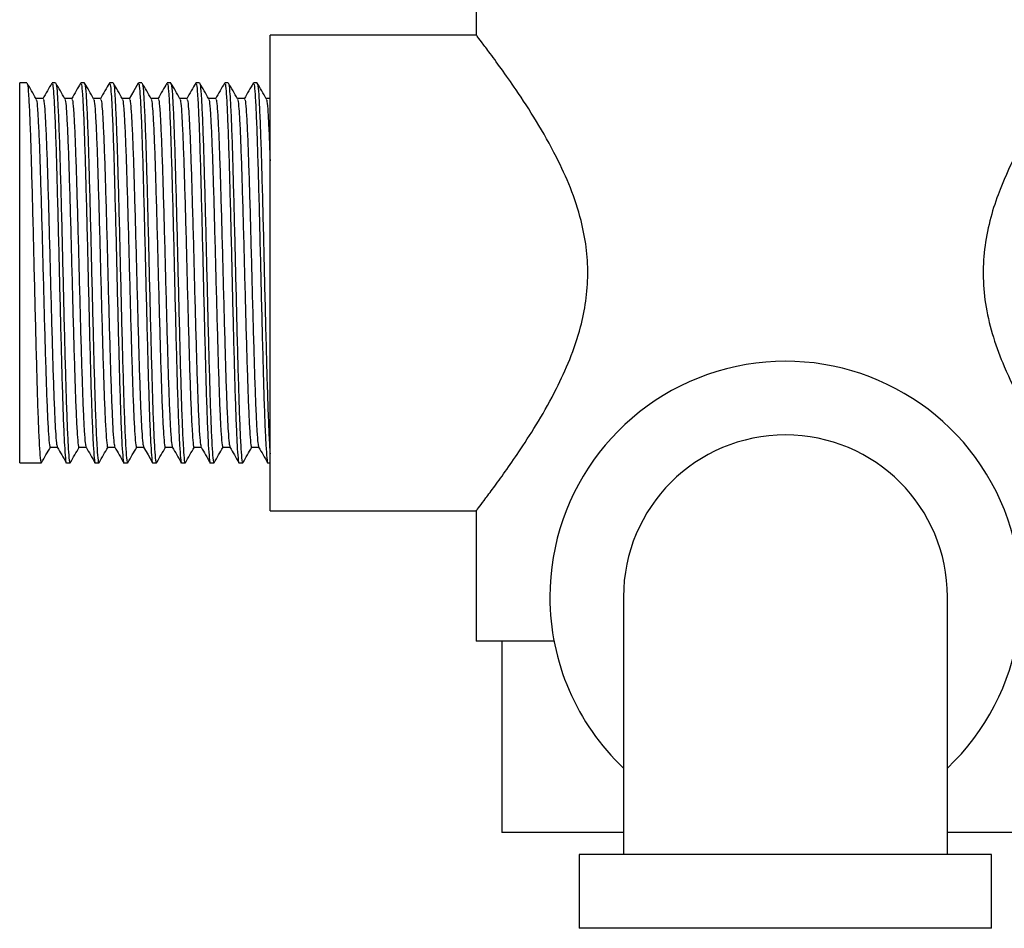
# Model space of a CAD drawing. Units: millimetres. Extents: x 4 to 1445, y 5 to 1445.
# Drawn here: x 674 to 741, y 717 to 779 of the extents above; entities that cross this region are included whole.
import ezdxf

# ---------------------------------------------------------------- set-up
doc = ezdxf.new("R2010")
doc.units = ezdxf.units.MM

msp = doc.modelspace()

# ---------------------------------------------------------------- linework, layer by layer
at = {"color": 7, "linetype": 'Continuous', "lineweight": 25}
for p, q in [((705.272, 781.209), (705.272, 777.827)), ((705.297, 777.859), (691.272, 777.859)), ((691.272, 761.709), (691.272, 777.859)), ((674.761, 774.609), (674.272, 774.609)), ((674.272, 748.809), (674.272, 774.609)), ((676.715, 774.609), (676.47, 774.609)), ((678.668, 774.609), (678.424, 774.609)), ((680.622, 774.609), (680.378, 774.609)), ((682.576, 774.609), (682.332, 774.609)), ((684.53, 774.609), (684.286, 774.609)), ((686.484, 774.609), (686.24, 774.609)), ((688.438, 774.609), (688.193, 774.609)), ((690.392, 774.609), (690.147, 774.609)), ((675.86, 773.551), (675.379, 773.551)), ((691.272, 745.559), (691.272, 761.709)), ((676.348, 749.866), (676.829, 749.866)), ((674.272, 748.809), (675.738, 748.809)), ((677.447, 748.809), (677.692, 748.809)), ((679.401, 748.809), (679.645, 748.809)), ((681.355, 748.809), (681.599, 748.809)), ((683.309, 748.809), (683.553, 748.809)), ((685.263, 748.809), (685.507, 748.809)), ((687.217, 748.809), (687.461, 748.809)), ((689.17, 748.809), (689.415, 748.809)), ((691.124, 748.809), (691.272, 748.809)), ((691.272, 745.559), (705.301, 745.559)), ((705.272, 745.596), (705.272, 736.709)), ((715.272, 739.709), (715.272, 722.209)), ((737.272, 722.209), (737.272, 739.709)), ((710.556, 736.709), (705.272, 736.709)), ((707.022, 736.709), (707.022, 723.709)), ((715.272, 723.709), (707.022, 723.709)), ((745.522, 723.709), (737.272, 723.709)), ((712.272, 722.209), (712.272, 717.209)), ((726.272, 722.209), (712.272, 722.209)), ((740.272, 722.209), (726.272, 722.209)), ((740.272, 717.209), (740.272, 722.209)), ((726.272, 717.209), (712.272, 717.209)), ((740.272, 717.209), (726.272, 717.209))]:
    msp.add_line(p, q, dxfattribs=at)
at = {"color": 7, "linetype": 'Continuous', "lineweight": 25, "flags": 128}
for points in [[(682.318, 774.596), (682.012, 774.067), (681.706, 773.538)], [(682.683, 749.88), (682.989, 749.35), (683.295, 748.821)]]:
    msp.add_lwpolyline(points, dxfattribs=at)
at = {"color": 7, "linetype": 'Continuous', "lineweight": 25}
for radius, start, end in [(16, 313.43254, 180), (11, 90, 180), (11, 0, 90), (16, 180, 226.56746)]:
    msp.add_arc((726.272, 739.709), radius, start, end, dxfattribs=at)
for points, knots in [([(705.301, 745.596), (705.294, 745.587), (705.269, 745.555), (705.48, 745.829), (705.904, 746.387), (706.529, 747.226), (707.334, 748.34), (708.343, 749.802), (709.506, 751.618), (710.662, 753.669), (711.656, 755.82), (712.345, 757.827), (712.753, 759.795), (712.892, 761.624), (712.774, 763.474), (712.384, 765.455), (711.687, 767.528), (710.637, 769.808), (709.346, 772.071), (708.046, 774.06), (706.942, 775.629), (706.139, 776.718), (705.596, 777.437), (705.304, 777.817), (705.299, 777.824), (705.297, 777.827)], [0, 0, 0, 0, 0.017072, 0.060276, 0.100531, 0.141753, 0.18634, 0.231835, 0.285401, 0.340157, 0.384557, 0.429961, 0.463903, 0.498769, 0.532742, 0.567726, 0.613264, 0.66007, 0.720606, 0.782886, 0.833014, 0.884469, 0.926601, 0.969904, 1, 1, 1, 1]), ([(747.239, 777.816), (747.249, 777.828), (747.284, 777.874), (747.087, 777.617), (746.688, 777.093), (746.075, 776.273), (745.278, 775.173), (744.302, 773.765), (743.132, 771.95), (741.863, 769.733), (740.806, 767.42), (740.113, 765.238), (739.748, 763.338), (739.651, 761.355), (739.855, 759.326), (740.359, 757.293), (741.196, 755.079), (742.344, 752.798), (743.69, 750.572), (744.996, 748.636), (746.019, 747.219), (746.724, 746.276), (747.178, 745.682), (747.24, 745.601), (747.272, 745.559)], [0, 0, 0, 0, 0.014887, 0.055562, 0.097388, 0.138908, 0.181332, 0.229625, 0.278892, 0.336901, 0.396579, 0.432806, 0.469896, 0.50619, 0.543807, 0.584246, 0.625845, 0.683511, 0.742801, 0.801585, 0.86226, 0.905559, 0.950035, 1, 1, 1, 1]), ([(675.386, 773.538), (675.284, 773.714), (675.08, 774.067), (674.877, 774.42), (674.775, 774.596)], [0, 0, 0, 0, 0.499983, 1, 1, 1, 1]), ([(674.775, 774.523), (674.785, 774.522), (674.817, 774.519), (674.869, 773.892), (674.936, 772.696), (675.004, 770.964), (675.068, 768.822), (675.135, 766.354), (675.203, 763.676), (675.268, 760.908), (675.334, 758.177), (675.403, 755.606), (675.467, 753.312), (675.534, 751.402), (675.602, 749.946), (675.666, 749.087), (675.712, 748.724), (675.736, 748.821), (675.738, 748.827)], [0, 0, 0, 0, 0.03054, 0.099021, 0.16796, 0.237371, 0.3058, 0.374809, 0.444199, 0.512585, 0.581659, 0.651022, 0.719376, 0.78851, 0.857842, 0.926174, 0.995362, 1, 1, 1, 1]), ([(676.457, 774.596), (676.355, 774.42), (676.151, 774.067), (675.947, 773.714), (675.845, 773.538)], [0, 0, 0, 0, 0.500017, 1, 1, 1, 1]), ([(676.47, 774.54), (676.485, 774.544), (676.522, 774.551), (676.579, 773.899), (676.645, 772.694), (676.714, 770.965), (676.778, 768.822), (676.845, 766.354), (676.913, 763.676), (676.977, 760.908), (677.044, 758.177), (677.112, 755.606), (677.176, 753.312), (677.243, 751.402), (677.311, 749.946), (677.375, 749.087), (677.422, 748.724), (677.446, 748.821), (677.447, 748.827)], [0, 0, 0, 0, 0.04411, 0.111632, 0.179606, 0.248046, 0.315516, 0.38356, 0.451978, 0.519407, 0.587514, 0.655907, 0.723304, 0.79147, 0.859831, 0.927207, 0.995427, 1, 1, 1, 1]), ([(677.34, 773.538), (677.238, 773.714), (677.034, 774.067), (676.83, 774.42), (676.728, 774.596)], [0, 0, 0, 0, 0.499969, 1, 1, 1, 1]), ([(676.728, 774.523), (676.738, 774.522), (676.771, 774.519), (676.823, 773.892), (676.89, 772.696), (676.958, 770.964), (677.022, 768.822), (677.089, 766.354), (677.157, 763.676), (677.221, 760.908), (677.288, 758.177), (677.356, 755.606), (677.42, 753.312), (677.488, 751.402), (677.556, 749.946), (677.62, 749.087), (677.666, 748.724), (677.69, 748.821), (677.692, 748.827)], [0, 0, 0, 0, 0.030539, 0.09902, 0.167959, 0.237371, 0.305799, 0.374808, 0.444198, 0.512585, 0.581659, 0.651022, 0.719376, 0.78851, 0.857842, 0.926173, 0.995362, 1, 1, 1, 1]), ([(678.41, 774.596), (678.308, 774.42), (678.105, 774.067), (677.901, 773.714), (677.799, 773.538)], [0, 0, 0, 0, 0.500002, 1, 1, 1, 1]), ([(678.424, 774.54), (678.439, 774.544), (678.476, 774.551), (678.533, 773.899), (678.599, 772.694), (678.668, 770.965), (678.732, 768.822), (678.799, 766.354), (678.867, 763.676), (678.931, 760.908), (678.998, 758.177), (679.066, 755.606), (679.13, 753.312), (679.197, 751.402), (679.265, 749.946), (679.329, 749.087), (679.376, 748.724), (679.4, 748.821), (679.401, 748.827)], [0, 0, 0, 0, 0.04411, 0.111632, 0.179606, 0.248046, 0.315516, 0.38356, 0.451978, 0.519407, 0.587514, 0.655907, 0.723304, 0.79147, 0.859831, 0.927207, 0.995427, 1, 1, 1, 1]), ([(679.294, 773.538), (679.192, 773.714), (678.988, 774.067), (678.784, 774.42), (678.682, 774.596)], [0, 0, 0, 0, 0.499954, 1, 1, 1, 1]), ([(678.682, 774.523), (678.692, 774.522), (678.725, 774.519), (678.777, 773.892), (678.843, 772.696), (678.912, 770.964), (678.976, 768.822), (679.043, 766.354), (679.111, 763.676), (679.175, 760.908), (679.242, 758.177), (679.31, 755.606), (679.374, 753.312), (679.441, 751.402), (679.509, 749.946), (679.573, 749.087), (679.62, 748.724), (679.644, 748.821), (679.645, 748.827)], [0, 0, 0, 0, 0.030538, 0.099019, 0.167958, 0.23737, 0.305798, 0.374808, 0.444198, 0.512584, 0.581658, 0.651022, 0.719376, 0.78851, 0.857841, 0.926173, 0.995362, 1, 1, 1, 1]), ([(680.364, 774.596), (680.262, 774.42), (680.058, 774.067), (679.854, 773.714), (679.752, 773.538)], [0, 0, 0, 0, 0.499987, 1, 1, 1, 1]), ([(680.378, 774.54), (680.393, 774.544), (680.43, 774.551), (680.487, 773.899), (680.553, 772.694), (680.621, 770.965), (680.686, 768.822), (680.752, 766.354), (680.821, 763.676), (680.885, 760.908), (680.952, 758.177), (681.02, 755.606), (681.084, 753.312), (681.151, 751.402), (681.219, 749.946), (681.283, 749.087), (681.33, 748.724), (681.353, 748.821), (681.355, 748.827)], [0, 0, 0, 0, 0.04411, 0.111632, 0.179606, 0.248046, 0.315516, 0.38356, 0.451978, 0.519407, 0.587514, 0.655907, 0.723304, 0.79147, 0.859831, 0.927207, 0.995427, 1, 1, 1, 1]), ([(681.248, 773.538), (681.146, 773.714), (680.942, 774.067), (680.738, 774.42), (680.636, 774.596)], [0, 0, 0, 0, 0.4999395, 1, 1, 1, 1]), ([(680.636, 774.523), (680.646, 774.522), (680.679, 774.519), (680.731, 773.892), (680.797, 772.696), (680.866, 770.964), (680.93, 768.822), (680.997, 766.354), (681.065, 763.676), (681.129, 760.908), (681.196, 758.177), (681.264, 755.606), (681.328, 753.312), (681.395, 751.402), (681.463, 749.946), (681.527, 749.087), (681.574, 748.724), (681.598, 748.821), (681.599, 748.827)], [0, 0, 0, 0, 0.030538, 0.099018, 0.167958, 0.237369, 0.305798, 0.374807, 0.444197, 0.512584, 0.581658, 0.651021, 0.719376, 0.788509, 0.857841, 0.926173, 0.995362, 1, 1, 1, 1]), ([(682.332, 774.54), (682.347, 774.544), (682.384, 774.551), (682.441, 773.899), (682.507, 772.694), (682.575, 770.965), (682.64, 768.822), (682.706, 766.354), (682.774, 763.676), (682.839, 760.908), (682.906, 758.177), (682.974, 755.606), (683.038, 753.312), (683.105, 751.402), (683.173, 749.946), (683.237, 749.087), (683.283, 748.724), (683.307, 748.821), (683.309, 748.827)], [0, 0, 0, 0, 0.04411, 0.111632, 0.179606, 0.248046, 0.315516, 0.38356, 0.451978, 0.519407, 0.587514, 0.655907, 0.723304, 0.79147, 0.859831, 0.927207, 0.995427, 1, 1, 1, 1]), ([(683.202, 773.538), (683.1, 773.714), (682.896, 774.067), (682.692, 774.42), (682.59, 774.596)], [0, 0, 0, 0, 0.499925, 1, 1, 1, 1]), ([(682.59, 774.523), (682.6, 774.522), (682.632, 774.519), (682.685, 773.892), (682.751, 772.696), (682.819, 770.964), (682.884, 768.822), (682.95, 766.354), (683.019, 763.676), (683.083, 760.908), (683.15, 758.177), (683.218, 755.606), (683.282, 753.312), (683.349, 751.402), (683.417, 749.946), (683.481, 749.087), (683.528, 748.724), (683.552, 748.821), (683.553, 748.827)], [0, 0, 0, 0, 0.030537, 0.099018, 0.167957, 0.237369, 0.305797, 0.374807, 0.444197, 0.512583, 0.581657, 0.651021, 0.719375, 0.788509, 0.857841, 0.926173, 0.995362, 1, 1, 1, 1]), ([(684.272, 774.596), (684.17, 774.42), (683.966, 774.067), (683.762, 773.714), (683.66, 773.538)], [0, 0, 0, 0, 0.499958, 1, 1, 1, 1]), ([(684.286, 774.54), (684.3, 774.544), (684.338, 774.551), (684.394, 773.899), (684.461, 772.694), (684.529, 770.965), (684.593, 768.822), (684.66, 766.354), (684.728, 763.676), (684.793, 760.908), (684.859, 758.177), (684.928, 755.606), (684.992, 753.312), (685.059, 751.402), (685.127, 749.946), (685.191, 749.087), (685.237, 748.724), (685.261, 748.821), (685.263, 748.827)], [0, 0, 0, 0, 0.04411, 0.111632, 0.179606, 0.248046, 0.315516, 0.38356, 0.451978, 0.519407, 0.587514, 0.655907, 0.723304, 0.79147, 0.859831, 0.927207, 0.995427, 1, 1, 1, 1]), ([(685.156, 773.538), (685.054, 773.714), (684.85, 774.067), (684.646, 774.42), (684.544, 774.596)], [0, 0, 0, 0, 0.49991, 1, 1, 1, 1]), ([(684.544, 774.523), (684.554, 774.522), (684.586, 774.519), (684.639, 773.892), (684.705, 772.696), (684.773, 770.964), (684.838, 768.822), (684.904, 766.354), (684.973, 763.676), (685.037, 760.908), (685.104, 758.177), (685.172, 755.606), (685.236, 753.312), (685.303, 751.402), (685.371, 749.946), (685.435, 749.087), (685.481, 748.724), (685.505, 748.821), (685.507, 748.827)], [0, 0, 0, 0, 0.030536, 0.099017, 0.167956, 0.237368, 0.305797, 0.374806, 0.444196, 0.512583, 0.581657, 0.651021, 0.719375, 0.788509, 0.857841, 0.926173, 0.995362, 1, 1, 1, 1]), ([(686.226, 774.596), (686.124, 774.42), (685.92, 774.067), (685.716, 773.714), (685.614, 773.538)], [0, 0, 0, 0, 0.499943, 1, 1, 1, 1]), ([(686.24, 774.54), (686.254, 774.544), (686.291, 774.551), (686.348, 773.899), (686.415, 772.694), (686.483, 770.965), (686.547, 768.822), (686.614, 766.354), (686.682, 763.676), (686.746, 760.908), (686.813, 758.177), (686.881, 755.606), (686.945, 753.312), (687.013, 751.402), (687.081, 749.946), (687.145, 749.087), (687.191, 748.724), (687.215, 748.821), (687.217, 748.827)], [0, 0, 0, 0, 0.04411, 0.111632, 0.179606, 0.248046, 0.315516, 0.38356, 0.451978, 0.519407, 0.587514, 0.655907, 0.723304, 0.79147, 0.859831, 0.927207, 0.995427, 1, 1, 1, 1]), ([(687.109, 773.538), (687.008, 773.714), (686.804, 774.067), (686.6, 774.42), (686.498, 774.596)], [0, 0, 0, 0, 0.499895, 1, 1, 1, 1]), ([(686.498, 774.523), (686.508, 774.522), (686.54, 774.519), (686.592, 773.892), (686.659, 772.696), (686.727, 770.964), (686.792, 768.822), (686.858, 766.354), (686.926, 763.676), (686.991, 760.908), (687.058, 758.177), (687.126, 755.606), (687.19, 753.312), (687.257, 751.402), (687.325, 749.946), (687.389, 749.087), (687.435, 748.724), (687.459, 748.821), (687.461, 748.827)], [0, 0, 0, 0, 0.030535, 0.099016, 0.167955, 0.237367, 0.305796, 0.374805, 0.444196, 0.512582, 0.581657, 0.651021, 0.719375, 0.788509, 0.857841, 0.926173, 0.995362, 1, 1, 1, 1]), ([(688.18, 774.596), (688.078, 774.42), (687.874, 774.067), (687.67, 773.714), (687.568, 773.538)], [0, 0, 0, 0, 0.499929, 1, 1, 1, 1]), ([(688.193, 774.54), (688.208, 774.544), (688.245, 774.551), (688.302, 773.899), (688.368, 772.694), (688.437, 770.965), (688.501, 768.822), (688.568, 766.354), (688.636, 763.676), (688.7, 760.908), (688.767, 758.177), (688.835, 755.606), (688.899, 753.312), (688.966, 751.402), (689.034, 749.946), (689.098, 749.087), (689.145, 748.724), (689.169, 748.821), (689.17, 748.827)], [0, 0, 0, 0, 0.04411, 0.111632, 0.179606, 0.248046, 0.315516, 0.38356, 0.451978, 0.519407, 0.587514, 0.655907, 0.723304, 0.79147, 0.859831, 0.927207, 0.995427, 1, 1, 1, 1]), ([(689.063, 773.538), (688.961, 773.714), (688.757, 774.067), (688.554, 774.42), (688.452, 774.596)], [0, 0, 0, 0, 0.499881, 1, 1, 1, 1]), ([(688.452, 774.523), (688.462, 774.522), (688.494, 774.519), (688.546, 773.892), (688.613, 772.696), (688.681, 770.964), (688.745, 768.822), (688.812, 766.354), (688.88, 763.676), (688.944, 760.908), (689.011, 758.177), (689.079, 755.606), (689.144, 753.312), (689.211, 751.402), (689.279, 749.946), (689.343, 749.087), (689.389, 748.724), (689.413, 748.821), (689.415, 748.827)], [0, 0, 0, 0, 0.030534, 0.099015, 0.167955, 0.237367, 0.305795, 0.374805, 0.444195, 0.512582, 0.581656, 0.65102, 0.719375, 0.788509, 0.857841, 0.926173, 0.995362, 1, 1, 1, 1]), ([(690.134, 774.596), (690.032, 774.42), (689.828, 774.067), (689.624, 773.714), (689.522, 773.538)], [0, 0, 0, 0, 0.499914, 1, 1, 1, 1]), ([(690.147, 774.54), (690.162, 774.544), (690.199, 774.551), (690.256, 773.899), (690.322, 772.694), (690.391, 770.965), (690.455, 768.822), (690.522, 766.354), (690.59, 763.676), (690.654, 760.908), (690.721, 758.177), (690.789, 755.606), (690.853, 753.312), (690.92, 751.402), (690.988, 749.946), (691.052, 749.087), (691.099, 748.724), (691.123, 748.821), (691.124, 748.827)], [0, 0, 0, 0, 0.04411, 0.111632, 0.179606, 0.248046, 0.315516, 0.38356, 0.451978, 0.519407, 0.587514, 0.655907, 0.723304, 0.79147, 0.859831, 0.927207, 0.995427, 1, 1, 1, 1]), ([(691.017, 773.538), (690.915, 773.714), (690.711, 774.067), (690.507, 774.42), (690.405, 774.596)], [0, 0, 0, 0, 0.499866, 1, 1, 1, 1]), ([(690.405, 774.523), (690.415, 774.522), (690.448, 774.519), (690.5, 773.892), (690.567, 772.696), (690.635, 770.964), (690.699, 768.822), (690.766, 766.354), (690.834, 763.676), (690.898, 760.908), (690.965, 758.176), (691.033, 755.607), (691.097, 753.311), (691.165, 751.405), (691.224, 750.121), (691.259, 749.613), (691.272, 749.421)], [0, 0, 0, 0, 0.033917, 0.109987, 0.186566, 0.263669, 0.339681, 0.416338, 0.493418, 0.569383, 0.646112, 0.723162, 0.799091, 0.875886, 0.952902, 1, 1, 1, 1]), ([(677.814, 773.551), (677.732, 773.551), (677.572, 773.551), (677.411, 773.551), (677.333, 773.551)], [0, 0, 0, 0, 0.507558, 1, 1, 1, 1]), ([(679.768, 773.551), (679.686, 773.551), (679.526, 773.551), (679.365, 773.551), (679.286, 773.551)], [0, 0, 0, 0, 0.507539, 1, 1, 1, 1]), ([(681.721, 773.551), (681.64, 773.551), (681.48, 773.551), (681.319, 773.551), (681.24, 773.551)], [0, 0, 0, 0, 0.507521, 1, 1, 1, 1]), ([(683.675, 773.551), (683.594, 773.551), (683.433, 773.551), (683.273, 773.551), (683.194, 773.551)], [0, 0, 0, 0, 0.507503, 1, 1, 1, 1]), ([(685.629, 773.551), (685.548, 773.551), (685.387, 773.551), (685.227, 773.551), (685.148, 773.551)], [0, 0, 0, 0, 0.5074843, 1, 1, 1, 1]), ([(687.583, 773.551), (687.502, 773.551), (687.341, 773.551), (687.181, 773.551), (687.102, 773.551)], [0, 0, 0, 0, 0.507466, 1, 1, 1, 1]), ([(689.537, 773.551), (689.455, 773.551), (689.295, 773.551), (689.135, 773.551), (689.056, 773.551)], [0, 0, 0, 0, 0.507448, 1, 1, 1, 1]), ([(691.272, 773.551), (691.264, 773.551), (691.176, 773.551), (691.088, 773.551), (691.009, 773.551)], [0, 0, 0, 0, 0.0984821, 1, 1, 1, 1]), ([(675.386, 773.471), (675.396, 773.47), (675.428, 773.466), (675.48, 772.893), (675.546, 771.795), (675.615, 770.206), (675.679, 768.239), (675.746, 765.974), (675.814, 763.515), (675.878, 760.974), (675.945, 758.466), (676.013, 756.107), (676.077, 754), (676.144, 752.247), (676.212, 750.91), (676.276, 750.122), (676.323, 749.789), (676.347, 749.878), (676.348, 749.883)], [0, 0, 0, 0, 0.029397, 0.097956, 0.166974, 0.236465, 0.304972, 0.37406, 0.44353, 0.511994, 0.581147, 0.650591, 0.719023, 0.788236, 0.857647, 0.926057, 0.995324, 1, 1, 1, 1]), ([(675.86, 773.489), (675.874, 773.491), (675.912, 773.499), (675.968, 772.899), (676.035, 771.793), (676.103, 770.206), (676.167, 768.238), (676.234, 765.974), (676.302, 763.515), (676.367, 760.974), (676.433, 758.466), (676.502, 756.106), (676.566, 754.002), (676.633, 752.242), (676.701, 750.929), (676.761, 750.096), (676.803, 749.972), (676.822, 749.915)], [0, 0, 0, 0, 0.044782, 0.113334, 0.182344, 0.251827, 0.320326, 0.389406, 0.458868, 0.527325, 0.59647, 0.665905, 0.73433, 0.803535, 0.872938, 0.941341, 1, 1, 1, 1]), ([(677.34, 773.471), (677.35, 773.47), (677.382, 773.466), (677.434, 772.893), (677.5, 771.795), (677.568, 770.206), (677.633, 768.239), (677.7, 765.974), (677.768, 763.515), (677.832, 760.974), (677.899, 758.466), (677.967, 756.107), (678.031, 754), (678.098, 752.247), (678.166, 750.91), (678.23, 750.122), (678.277, 749.789), (678.301, 749.878), (678.302, 749.883)], [0, 0, 0, 0, 0.029397, 0.097956, 0.166974, 0.236465, 0.304971, 0.37406, 0.443529, 0.511993, 0.581146, 0.650589, 0.719021, 0.788234, 0.857645, 0.926055, 0.995323, 1, 1, 1, 1]), ([(677.814, 773.489), (677.828, 773.491), (677.865, 773.499), (677.922, 772.899), (677.989, 771.793), (678.057, 770.206), (678.121, 768.238), (678.188, 765.974), (678.256, 763.515), (678.32, 760.974), (678.387, 758.466), (678.455, 756.106), (678.52, 754.002), (678.587, 752.242), (678.655, 750.929), (678.715, 750.096), (678.757, 749.972), (678.776, 749.915)], [0, 0, 0, 0, 0.044782, 0.113334, 0.182344, 0.251827, 0.320326, 0.389406, 0.458868, 0.527325, 0.59647, 0.665905, 0.734329, 0.803535, 0.872938, 0.94134, 1, 1, 1, 1]), ([(679.294, 773.471), (679.304, 773.47), (679.336, 773.466), (679.388, 772.893), (679.454, 771.795), (679.522, 770.206), (679.587, 768.239), (679.653, 765.974), (679.722, 763.515), (679.786, 760.974), (679.853, 758.466), (679.921, 756.107), (679.985, 754), (680.052, 752.247), (680.12, 750.91), (680.184, 750.122), (680.231, 749.789), (680.254, 749.878), (680.256, 749.883)], [0, 0, 0, 0, 0.029397, 0.097956, 0.166974, 0.236464, 0.304971, 0.374059, 0.443528, 0.511992, 0.581145, 0.650588, 0.71902, 0.788233, 0.857644, 0.926054, 0.995321, 1, 1, 1, 1]), ([(679.767, 773.489), (679.782, 773.491), (679.819, 773.499), (679.876, 772.899), (679.942, 771.793), (680.011, 770.206), (680.075, 768.238), (680.142, 765.974), (680.21, 763.515), (680.274, 760.974), (680.341, 758.466), (680.409, 756.106), (680.473, 754.002), (680.541, 752.242), (680.608, 750.929), (680.669, 750.096), (680.711, 749.972), (680.73, 749.915)], [0, 0, 0, 0, 0.044782, 0.113333, 0.182344, 0.251827, 0.320326, 0.389406, 0.458868, 0.527324, 0.59647, 0.665905, 0.734329, 0.803534, 0.872937, 0.94134, 1, 1, 1, 1]), ([(681.248, 773.471), (681.257, 773.47), (681.29, 773.466), (681.341, 772.893), (681.408, 771.795), (681.476, 770.206), (681.541, 768.239), (681.607, 765.974), (681.675, 763.515), (681.74, 760.974), (681.807, 758.466), (681.875, 756.107), (681.939, 754), (682.006, 752.247), (682.074, 750.91), (682.138, 750.122), (682.184, 749.789), (682.208, 749.878), (682.21, 749.883)], [0, 0, 0, 0, 0.029396, 0.097955, 0.166973, 0.236464, 0.30497, 0.374058, 0.443528, 0.511992, 0.581144, 0.650587, 0.719019, 0.788232, 0.857643, 0.926052, 0.99532, 1, 1, 1, 1]), ([(681.721, 773.489), (681.736, 773.491), (681.773, 773.499), (681.83, 772.899), (681.896, 771.793), (681.965, 770.206), (682.029, 768.238), (682.096, 765.974), (682.164, 763.515), (682.228, 760.974), (682.295, 758.466), (682.363, 756.106), (682.427, 754.002), (682.494, 752.242), (682.562, 750.929), (682.623, 750.096), (682.664, 749.972), (682.683, 749.915)], [0, 0, 0, 0, 0.044782, 0.113333, 0.182344, 0.251827, 0.320326, 0.389406, 0.458868, 0.527324, 0.596469, 0.665905, 0.734329, 0.803534, 0.872937, 0.941339, 1, 1, 1, 1]), ([(683.202, 773.471), (683.211, 773.47), (683.243, 773.466), (683.295, 772.893), (683.362, 771.795), (683.43, 770.206), (683.494, 768.239), (683.561, 765.974), (683.629, 763.515), (683.693, 760.974), (683.76, 758.466), (683.828, 756.107), (683.893, 754), (683.96, 752.247), (684.028, 750.91), (684.092, 750.122), (684.138, 749.789), (684.162, 749.878), (684.164, 749.883)], [0, 0, 0, 0, 0.029396, 0.097955, 0.166973, 0.236463, 0.30497, 0.374057, 0.443527, 0.511991, 0.581143, 0.650586, 0.719018, 0.78823, 0.857641, 0.926051, 0.995318, 1, 1, 1, 1]), ([(683.675, 773.489), (683.69, 773.491), (683.727, 773.499), (683.784, 772.899), (683.85, 771.793), (683.918, 770.206), (683.983, 768.238), (684.05, 765.974), (684.118, 763.515), (684.182, 760.974), (684.249, 758.466), (684.317, 756.106), (684.381, 754.002), (684.448, 752.242), (684.516, 750.929), (684.577, 750.096), (684.618, 749.972), (684.637, 749.915)], [0, 0, 0, 0, 0.044782, 0.113333, 0.182344, 0.251827, 0.320325, 0.389406, 0.458867, 0.527324, 0.596469, 0.665904, 0.734328, 0.803533, 0.872937, 0.941339, 1, 1, 1, 1]), ([(685.156, 773.471), (685.165, 773.47), (685.197, 773.466), (685.249, 772.893), (685.316, 771.795), (685.384, 770.206), (685.448, 768.239), (685.515, 765.974), (685.583, 763.515), (685.647, 760.974), (685.714, 758.466), (685.782, 756.107), (685.846, 754), (685.914, 752.247), (685.982, 750.91), (686.045, 750.122), (686.092, 749.789), (686.116, 749.878), (686.118, 749.883)], [0, 0, 0, 0, 0.029396, 0.097955, 0.166972, 0.236463, 0.304969, 0.374057, 0.443526, 0.51199, 0.581142, 0.650585, 0.719017, 0.788229, 0.85764, 0.926049, 0.995316, 1, 1, 1, 1]), ([(685.629, 773.489), (685.644, 773.491), (685.681, 773.499), (685.738, 772.899), (685.804, 771.793), (685.872, 770.206), (685.937, 768.238), (686.003, 765.974), (686.072, 763.515), (686.136, 760.974), (686.203, 758.466), (686.271, 756.106), (686.335, 754.002), (686.402, 752.242), (686.47, 750.929), (686.531, 750.096), (686.572, 749.972), (686.591, 749.915)], [0, 0, 0, 0, 0.044782, 0.113333, 0.182343, 0.251827, 0.320325, 0.389405, 0.458867, 0.527324, 0.596469, 0.665904, 0.734328, 0.803533, 0.872936, 0.941338, 1, 1, 1, 1]), ([(687.109, 773.471), (687.119, 773.47), (687.151, 773.466), (687.203, 772.893), (687.269, 771.795), (687.338, 770.206), (687.402, 768.239), (687.469, 765.974), (687.537, 763.515), (687.601, 760.974), (687.668, 758.466), (687.736, 756.107), (687.8, 754), (687.867, 752.247), (687.935, 750.91), (687.999, 750.122), (688.046, 749.789), (688.07, 749.878), (688.071, 749.883)], [0, 0, 0, 0, 0.029396, 0.097954, 0.166972, 0.236462, 0.304968, 0.374056, 0.443525, 0.511989, 0.581141, 0.650584, 0.719015, 0.788228, 0.857638, 0.926048, 0.995315, 1, 1, 1, 1]), ([(687.583, 773.489), (687.598, 773.491), (687.635, 773.499), (687.691, 772.899), (687.758, 771.793), (687.826, 770.206), (687.891, 768.238), (687.957, 765.974), (688.025, 763.515), (688.09, 760.974), (688.157, 758.466), (688.225, 756.106), (688.289, 754.002), (688.356, 752.242), (688.424, 750.929), (688.485, 750.096), (688.526, 749.972), (688.545, 749.915)], [0, 0, 0, 0, 0.044782, 0.113333, 0.182343, 0.251826, 0.320325, 0.389405, 0.458867, 0.527323, 0.596469, 0.665904, 0.734328, 0.803533, 0.872936, 0.941338, 1, 1, 1, 1]), ([(689.063, 773.471), (689.073, 773.47), (689.105, 773.466), (689.157, 772.893), (689.223, 771.795), (689.292, 770.206), (689.356, 768.239), (689.423, 765.974), (689.491, 763.515), (689.555, 760.974), (689.622, 758.466), (689.69, 756.107), (689.754, 754), (689.821, 752.247), (689.889, 750.91), (689.953, 750.122), (690, 749.789), (690.024, 749.878), (690.025, 749.883)], [0, 0, 0, 0, 0.029395, 0.097954, 0.166971, 0.236462, 0.304968, 0.374055, 0.443524, 0.511988, 0.58114, 0.650583, 0.719014, 0.788226, 0.857637, 0.926046, 0.995313, 1, 1, 1, 1]), ([(689.537, 773.489), (689.551, 773.491), (689.588, 773.499), (689.645, 772.899), (689.712, 771.793), (689.78, 770.206), (689.844, 768.238), (689.911, 765.974), (689.979, 763.515), (690.043, 760.974), (690.11, 758.466), (690.178, 756.106), (690.243, 754.002), (690.31, 752.242), (690.378, 750.929), (690.438, 750.096), (690.48, 749.972), (690.499, 749.915)], [0, 0, 0, 0, 0.044782, 0.113333, 0.182343, 0.251826, 0.320325, 0.389405, 0.458867, 0.527323, 0.596468, 0.665903, 0.734327, 0.803532, 0.872936, 0.941338, 1, 1, 1, 1]), ([(691.017, 773.471), (691.027, 773.47), (691.059, 773.466), (691.111, 772.896), (691.177, 771.782), (691.232, 770.546), (691.263, 769.597), (691.272, 769.319)], [0, 0, 0, 0, 0.110819, 0.369282, 0.629476, 0.891452, 1, 1, 1, 1]), ([(675.752, 748.821), (675.853, 748.997), (676.057, 749.35), (676.261, 749.703), (676.363, 749.88)], [0, 0, 0, 0, 0.500017, 1, 1, 1, 1]), ([(676.822, 749.88), (676.924, 749.703), (677.128, 749.35), (677.332, 748.997), (677.434, 748.821)], [0, 0, 0, 0, 0.499983, 1, 1, 1, 1]), ([(677.705, 748.821), (677.807, 748.997), (678.011, 749.35), (678.215, 749.703), (678.317, 749.88)], [0, 0, 0, 0, 0.500031, 1, 1, 1, 1]), ([(678.302, 749.866), (678.384, 749.866), (678.544, 749.866), (678.704, 749.866), (678.783, 749.866)], [0, 0, 0, 0, 0.507594, 1, 1, 1, 1]), ([(678.776, 749.88), (678.878, 749.703), (679.081, 749.35), (679.285, 748.997), (679.387, 748.821)], [0, 0, 0, 0, 0.499998, 1, 1, 1, 1]), ([(679.659, 748.821), (679.761, 748.997), (679.965, 749.35), (680.169, 749.703), (680.271, 749.88)], [0, 0, 0, 0, 0.500046, 1, 1, 1, 1]), ([(680.256, 749.866), (680.337, 749.866), (680.498, 749.866), (680.658, 749.866), (680.737, 749.866)], [0, 0, 0, 0, 0.507612, 1, 1, 1, 1]), ([(680.729, 749.88), (680.831, 749.703), (681.035, 749.35), (681.239, 748.997), (681.341, 748.821)], [0, 0, 0, 0, 0.500013, 1, 1, 1, 1]), ([(681.613, 748.821), (681.715, 748.997), (681.919, 749.35), (682.123, 749.703), (682.225, 749.88)], [0, 0, 0, 0, 0.500061, 1, 1, 1, 1]), ([(682.21, 749.866), (682.291, 749.866), (682.452, 749.866), (682.612, 749.866), (682.691, 749.866)], [0, 0, 0, 0, 0.507631, 1, 1, 1, 1]), ([(683.567, 748.821), (683.669, 748.997), (683.873, 749.35), (684.077, 749.703), (684.179, 749.88)], [0, 0, 0, 0, 0.5000752, 1, 1, 1, 1]), ([(684.164, 749.866), (684.245, 749.866), (684.405, 749.866), (684.566, 749.866), (684.645, 749.866)], [0, 0, 0, 0, 0.507649, 1, 1, 1, 1]), ([(684.637, 749.88), (684.739, 749.703), (684.943, 749.35), (685.147, 748.997), (685.249, 748.821)], [0, 0, 0, 0, 0.500042, 1, 1, 1, 1]), ([(685.521, 748.821), (685.623, 748.997), (685.827, 749.35), (686.031, 749.703), (686.133, 749.88)], [0, 0, 0, 0, 0.50009, 1, 1, 1, 1]), ([(686.118, 749.866), (686.199, 749.866), (686.359, 749.866), (686.52, 749.866), (686.599, 749.866)], [0, 0, 0, 0, 0.507667, 1, 1, 1, 1]), ([(686.591, 749.88), (686.693, 749.703), (686.897, 749.35), (687.101, 748.997), (687.203, 748.821)], [0, 0, 0, 0, 0.5000567, 1, 1, 1, 1]), ([(687.475, 748.821), (687.577, 748.997), (687.781, 749.35), (687.984, 749.703), (688.086, 749.88)], [0, 0, 0, 0, 0.500105, 1, 1, 1, 1]), ([(688.071, 749.866), (688.153, 749.866), (688.313, 749.866), (688.474, 749.866), (688.553, 749.866)], [0, 0, 0, 0, 0.507686, 1, 1, 1, 1]), ([(688.545, 749.88), (688.647, 749.703), (688.851, 749.35), (689.055, 748.997), (689.157, 748.821)], [0, 0, 0, 0, 0.500071, 1, 1, 1, 1]), ([(689.428, 748.821), (689.53, 748.997), (689.734, 749.35), (689.938, 749.703), (690.04, 749.88)], [0, 0, 0, 0, 0.500119, 1, 1, 1, 1]), ([(690.025, 749.866), (690.107, 749.866), (690.267, 749.866), (690.427, 749.866), (690.506, 749.866)], [0, 0, 0, 0, 0.507704, 1, 1, 1, 1]), ([(690.499, 749.88), (690.601, 749.703), (690.805, 749.35), (691.009, 748.997), (691.11, 748.821)], [0, 0, 0, 0, 0.5000859, 1, 1, 1, 1])]:
    msp.add_open_spline(points, degree=3, knots=knots, dxfattribs=at)

doc.saveas('drawing.dxf')
